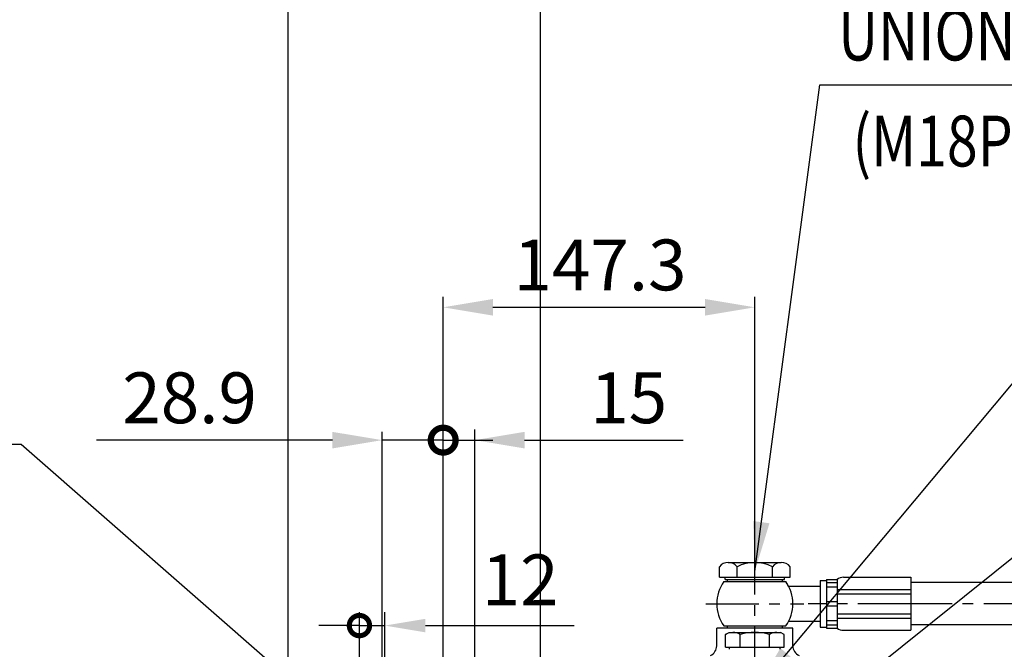
# Model space of a CAD drawing. Extents: x 0 to 4230, y -21 to 3019.
# Drawn here: x 1445 to 1911, y 1706 to 2004 of the extents above; entities that cross this region are included whole.
import ezdxf

# ---------------------------------------------------------------- set-up
doc = ezdxf.new("R2010")
doc.units = 0
doc.header["$LTSCALE"] = 10
doc.header["$MEASUREMENT"] = 0
doc.linetypes.add('CENTER', pattern=[2, 1.25, -0.25, 0.25, -0.25])
doc.layers.get('0').update_dxf_attribs({"linetype": 'CONTINUOUS'})
doc.layers.get('DEFPOINTS').update_dxf_attribs({"linetype": 'CONTINUOUS'})
doc.layers.add('1', color=1, linetype='CENTER')
doc.layers.add('DIM', color=6, linetype='CONTINUOUS')
doc.styles.add('GHS', font='romans', dxfattribs={"bigfont": 'ghs'})
doc.dimstyles.new('A1', dxfattribs={"dimscale": 1.6, "dimtxt": 15, "dimasz": 12, "dimexe": 4, "dimexo": 0.7, "dimgap": 6, "dimtad": 1, "dimtoh": 1, "dimdsep": 46, "dimtxsty": 'Standard', "dimcen": 0, "dimclrd": 2, "dimclre": 2, "dimclrt": 6, "dimaunit": 1, "dimadec": 0, "dimazin": 0, "dimtp": 0.02, "dimtfac": 0.65, "dimtmove": 0, "dimatfit": 3, "dimfxl": 0, "dimtolj": 1, "dimarcsym": 0})

# ---------------------------------------------------------------- blocks, each defined once
blk = doc.blocks.new('*D47')
at = {"layer": 'DEFPOINTS', "color": 0}
for p in [(1792.92, 1867.78), (1792.92, 1743.35), (1645.62, 1696.84)]:
    blk.add_point(p, dxfattribs=at)
at = {"layer": 'DIM', "color": 2, "lineweight": -2}
for p, q in [((1645.62, 1697.54), (1645.62, 1872.78)), ((1792.92, 1744.05), (1792.92, 1872.78)), ((1669.12, 1867.78), (1769.42, 1867.78))]:
    blk.add_line(p, q, dxfattribs=at)
at = {"layer": 'DIM', "color": 2}
for points in [[(1669.12, 1871.69), (1669.12, 1863.86), (1645.62, 1867.78)], [(1769.42, 1871.69), (1769.42, 1863.86), (1792.92, 1867.78)]]:
    blk.add_solid(points, dxfattribs=at)
at = {"layer": 'DIM', "color": 6, "insert": (1719.77, 1887.78), "char_height": 24, "attachment_point": 5, "style": 'GHS'}
blk.add_mtext('\\A1;147.3', dxfattribs=at)
blk = doc.blocks.new('_DotSmall')
at = {"color": 0, "linetype": 'ByBlock', "const_width": 0.5}
blk.add_lwpolyline([(-0.0625, 0, 1), (0.0625, 0, 1)], format="xyb", close=True, dxfattribs=at)
blk = doc.blocks.new('*D52')
at = {"layer": 'DEFPOINTS', "color": 0}
for p in [(1660.62, 1805.03), (1645.62, 1696.84), (1660.62, 1696.84)]:
    blk.add_point(p, dxfattribs=at)
at = {"layer": 'DIM', "color": 2, "lineweight": -2}
for p, q in [((1645.62, 1697.54), (1645.62, 1810.03)), ((1660.62, 1697.54), (1660.62, 1810.03)), ((1645.62, 1805.03), (1622.12, 1805.03)), ((1645.62, 1805.03), (1660.62, 1805.03)), ((1684.12, 1805.03), (1759.05, 1805.03))]:
    blk.add_line(p, q, dxfattribs=at)
at = {"layer": 'DIM', "color": 2}
blk.add_solid([(1684.12, 1808.94), (1684.12, 1801.11), (1660.62, 1805.03)], dxfattribs=at)
at = {"layer": 'DIM', "color": 2, "lineweight": -2, "xscale": 23.5, "yscale": 23.5, "zscale": 23.5}
blk.add_blockref('_DotSmall', (1645.62, 1805.03), dxfattribs=at)
at = {"layer": 'DIM', "color": 6, "insert": (1733.34, 1825.03), "char_height": 24, "attachment_point": 5, "style": 'GHS'}
blk.add_mtext('\\A1;15', dxfattribs=at)
blk = doc.blocks.new('*D53')
at = {"layer": 'DEFPOINTS', "color": 0}
for p in [(1616.72, 1805.03), (1616.72, 1695.84), (1645.62, 1696.84)]:
    blk.add_point(p, dxfattribs=at)
at = {"layer": 'DIM', "color": 2, "lineweight": -2}
for p, q in [((1616.72, 1696.54), (1616.72, 1809.03)), ((1645.62, 1697.54), (1645.62, 1809.03)), ((1593.22, 1805.03), (1481.72, 1805.03)), ((1645.62, 1805.03), (1616.72, 1805.03)), ((1645.62, 1805.03), (1669.12, 1805.03))]:
    blk.add_line(p, q, dxfattribs=at)
at = {"layer": 'DIM', "color": 2}
blk.add_solid([(1593.22, 1808.94), (1593.22, 1801.11), (1616.72, 1805.03)], dxfattribs=at)
at = {"layer": 'DIM', "color": 2, "lineweight": -2, "xscale": 23.5, "yscale": 23.5, "zscale": 23.5, "rotation": 180}
blk.add_blockref('_DotSmall', (1645.62, 1805.03), dxfattribs=at)
at = {"layer": 'DIM', "color": 6, "insert": (1525.72, 1825.03), "char_height": 24, "attachment_point": 5, "style": 'GHS'}
blk.add_mtext('\\A1;28.9', dxfattribs=at)
blk = doc.blocks.new('*D102')
at = {"color": 2, "linetype": 'ByBlock', "lineweight": -2}
for p, q in [((1606.02, 1629.65), (1606.02, 1723.84)), ((1618.02, 1629.65), (1618.02, 1723.84)), ((1606.02, 1717.44), (1586.82, 1717.44)), ((1606.02, 1717.44), (1618.02, 1717.44)), ((1637.22, 1717.44), (1707.62, 1717.44))]:
    blk.add_line(p, q, dxfattribs=at)
at = {"color": 2}
blk.add_solid([(1637.22, 1720.64), (1637.22, 1714.24), (1618.02, 1717.44)], dxfattribs=at)
at = {"layer": 'DEFPOINTS', "color": 0}
for p in [(1618.02, 1717.44), (1606.02, 1628.53), (1618.02, 1628.53)]:
    blk.add_point(p, dxfattribs=at)
at = {"color": 2, "lineweight": -2, "xscale": 19.2, "yscale": 19.2, "zscale": 19.2}
blk.add_blockref('_DotSmall', (1606.02, 1717.44), dxfattribs=at)
at = {"color": 6, "insert": (1682.02, 1739.04), "char_height": 24, "attachment_point": 5}
blk.add_mtext('\\A1;12', dxfattribs=at)

msp = doc.modelspace()

# ---------------------------------------------------------------- linework, layer by layer
for p, q in [((1572.124, 2255.5683), (1572.124, 1244.0012)), ((1691.624, 1583.8317), (1691.624, 2141.691)), ((1780.3829, 1747.2475), (1805.4976, 1747.2475)), ((1776.1971, 1740.2475), (1776.1971, 1745.2475)), ((1784.5687, 1740.2475), (1784.5687, 1745.2475)), ((1801.3118, 1740.2475), (1801.3118, 1745.2475)), ((1809.6834, 1740.2475), (1809.6834, 1745.2475)), ((1776.1971, 1740.2475), (1809.6834, 1740.2475)), ((1778.32, 1738.2475), (1807.5604, 1738.2475)), ((1778.9402, 1739.2475), (1778.9402, 1740.2475)), ((1778.9402, 1739.2475), (1806.9402, 1739.2475)), ((1806.9402, 1739.2475), (1806.9402, 1740.2475)), ((1823.8472, 1738.7453), (1823.8472, 1716.7475)), ((1823.8472, 1738.7453), (1826.8469, 1738.7453)), ((1826.8469, 1739.2452), (1831.8464, 1739.2452)), ((1826.8469, 1739.2452), (1826.8469, 1716.2475)), ((1826.8469, 1737.7187), (1831.8464, 1737.7187)), ((1831.8464, 1739.2452), (1831.8464, 1716.2475)), ((1834.8461, 1740.2451), (1866.7156, 1740.2451)), ((1966.2348, 1737.7428), (1866.7154, 1737.7428)), ((1866.7156, 1740.2451), (1866.7156, 1715.2451)), ((1808.9383, 1735.9975), (1823.8472, 1735.9975)), ((1826.8469, 1735.7189), (1831.8464, 1735.7189)), ((1831.8464, 1734.4808), (1866.7156, 1734.4808)), ((1831.8464, 1732.4808), (1866.7156, 1732.4808)), ((1826.8469, 1728.7463), (1831.8464, 1728.7463)), ((1826.8469, 1726.7465), (1831.8464, 1726.7465)), ((1831.8464, 1723.0094), (1866.7156, 1723.0094)), ((1808.9383, 1719.4975), (1823.8472, 1719.4975)), ((1826.8469, 1719.7738), (1831.8464, 1719.7738)), ((1831.8464, 1721.0094), (1866.7156, 1721.0094)), ((1774.9402, 1707.8541), (1774.9402, 1716.2475)), ((1810.9402, 1716.2475), (1774.9402, 1716.2475)), ((1778.32, 1717.2475), (1807.5604, 1717.2475)), ((1779.0836, 1713.2475), (1780.8157, 1714.2475)), ((1779.0836, 1707.2475), (1779.0836, 1713.2475)), ((1786.0118, 1707.2475), (1786.0118, 1713.2475)), ((1799.8682, 1707.2475), (1799.8682, 1713.2475)), ((1806.7964, 1713.2475), (1805.0644, 1714.2475)), ((1806.7964, 1707.2475), (1806.7964, 1713.2475)), ((1810.9402, 1707.8541), (1810.9402, 1716.2475)), ((1823.8472, 1716.7475), (1826.8469, 1716.7475)), ((1823.8472, 1716.7303), (1826.8469, 1716.7303)), ((1826.8469, 1717.774), (1831.8464, 1717.774)), ((1826.8469, 1716.2475), (1831.8464, 1716.2475)), ((1834.8461, 1715.2451), (1866.7156, 1715.2451)), ((1966.2348, 1717.7428), (1866.7154, 1717.7428)), ((1780.94, 1706.2475), (1780.94, 1707.2475)), ((1804.94, 1706.2475), (1804.94, 1707.2475))]:
    msp.add_line(p, q)
at = {"linetype": 'Continuous'}
for p, q in [((1779.9402, 1739.2475), (1779.9402, 1738.2475)), ((1805.9402, 1739.2475), (1805.9402, 1738.2475)), ((1779.9402, 1717.2475), (1779.9402, 1716.2475)), ((1805.9402, 1717.2475), (1805.9402, 1716.2475))]:
    msp.add_line(p, q, dxfattribs=at)
at = {"ltscale": 7}
for p, q in [((1780.8157, 1714.2475), (1805.0644, 1714.2475)), ((1781.2487, 1714.2475), (1800.7342, 1714.2475)), ((1779.0836, 1707.2475), (1799.8682, 1707.2475)), ((1796.7553, 1707.2475), (1806.7964, 1707.2475))]:
    msp.add_line(p, q, dxfattribs=at)
for centre, radius, start, end in [((1780.3829, 1741.8672), 5.3802, 38.922394, 141.077606), ((1792.9402, 1728.7266), 18.5208, 63.127363, 116.872637), ((1805.4976, 1741.8672), 5.3802, 38.922394, 141.077606), ((1792.9402, 1727.7475), 18, 144.314665, 215.685335), ((1792.9384, 1727.7475), 17.9982, 27.279613, 35.685335), ((1792.9402, 1727.7475), 18, 324.314665, 35.685335), ((1834.7514, 1735.5297), 4.7164, 88.849552, 128.020346), ((1834.7514, 1735.5297), 4.7164, 88.849552, 128.020346), ((1782.5477, 1707.7475), 6.5, 117.795772, 122.204228), ((1782.5477, 1707.7475), 6.5, 57.795772, 90), ((1792.94, 1689.7475), 24.5, 73.573579, 106.426421), ((1803.3323, 1707.7475), 6.5, 90, 122.204228), ((1803.3323, 1707.7475), 6.5, 57.795772, 62.204228), ((1834.7514, 1719.963), 4.7164, 231.979654, 271.150448), ((1769.9402, 1707.8541), 5, 294.021514, 0), ((1815.9402, 1707.8541), 5, 180, 245.978486)]:
    msp.add_arc(centre, radius, start, end)
at = {"layer": '1', "ltscale": 2}
for p, q in [((1792.9402, 1612.0506), (1792.9402, 1759.7478)), ((1769.7993, 1727.7475), (1816.0812, 1727.7475)), ((1866.7156, 1727.7475), (1818.1812, 1727.7475)), ((1966.2348, 1727.7428), (1866.7154, 1727.7451))]:
    msp.add_line(p, q, dxfattribs=at)
at = {"layer": 'DEFPOINTS', "color": 0, "linetype": 'ByBlock'}
for p in [(1780.3829, 1747.2475), (1778.9402, 1739.2475), (1778.9402, 1739.2475)]:
    msp.add_point(p, dxfattribs=at)

# ---------------------------------------------------------------- texts
at = {"layer": 'DIM', "style": 'GHS', "width": 0.8}
for s, p in [('UNION BOLT', (1832.3948, 1984.3597)), ('(M18P1.5)', (1839.1235, 1934.3014))]:
    msp.add_text(s, height=24, dxfattribs=at).set_placement(p)

# ---------------------------------------------------------------- dimensions: what is measured, and where the dimension line sits
dim = msp.add_linear_dim(base=(1618.024, 1717.4447), p1=(1606.024, 1628.5278), p2=(1618.024, 1628.5278), dimstyle='A1', override={"dimblk1": 'DotSmall', "dimsah": 1, "dimfxl": 2, "dimarcsym": 2})
dim.commit()
dim.dimension.update_dxf_attribs({"geometry": '*D102', "text_midpoint": (1682.024, 1739.0447)})
at = {"layer": 'DIM', "color": 7}
dim = msp.add_linear_dim(base=(1792.924, 1867.778), p1=(1645.624, 1696.8442), p2=(1792.924, 1743.3492), dimstyle='A1', override={"dimscale": 1, "dimtxt": 24, "dimasz": 23.5, "dimexe": 5, "dimgap": 8, "dimdec": 1, "dimtxsty": 'GHS', "dimaunit": 0, "dimtp": 0.1, "dimtm": 0.1, "dimtfac": 0.8}, dxfattribs=at)
dim.commit()
dim.dimension.update_dxf_attribs({"geometry": '*D47', "text_midpoint": (1719.774, 1867.778), "dimtype": 160})
at = {"layer": 'DIM'}
dim = msp.add_linear_dim(base=(1616.724, 1805.0251), p1=(1645.624, 1696.8442), p2=(1616.724, 1695.8442), dimstyle='A1', override={"dimscale": 1, "dimtxt": 24, "dimasz": 23.5, "dimgap": 8, "dimtxsty": 'GHS', "dimblk1": 'DotSmall', "dimsah": 1}, dxfattribs=at)
dim.commit()
dim.dimension.update_dxf_attribs({"geometry": '*D53', "text_midpoint": (1525.724, 1825.0251)})
at = {"layer": 'DIM', "color": 7}
dim = msp.add_linear_dim(base=(1660.624, 1805.0251), p1=(1645.624, 1696.8442), p2=(1660.624, 1696.8442), dimstyle='A1', override={"dimscale": 1, "dimtxt": 24, "dimasz": 23.5, "dimexe": 5, "dimgap": 8, "dimdec": 1, "dimtxsty": 'GHS', "dimblk1": 'DotSmall', "dimsah": 1, "dimaunit": 0, "dimtp": 0.1, "dimtm": 0.1, "dimtfac": 0.8}, dxfattribs=at)
dim.commit()
dim.dimension.update_dxf_attribs({"geometry": '*D52', "text_midpoint": (1733.3383, 1825.0251)})

# ---------------------------------------------------------------- leaders
at = {"layer": 'DIM'}
for points in [[(1792.9402, 1686.2975), (2057.4011, 2002.068)], [(1792.94, 1742.9975), (1823.7457, 1972.7774), (2006.9987, 1972.7774)], [(1798.3755, 1656.2475), (2066.2214, 1870.9069), (2267.7737, 1870.9069)], [(1738.3128, 1547.6705), (1446.0467, 1802.9782), (1270.0333, 1802.9782)]]:
    msp.add_leader(points, dimstyle='A1', override={"dimscale": 1, "dimasz": 23.5, "dimtad": 0}, dxfattribs=at)

doc.saveas('drawing.dxf')
